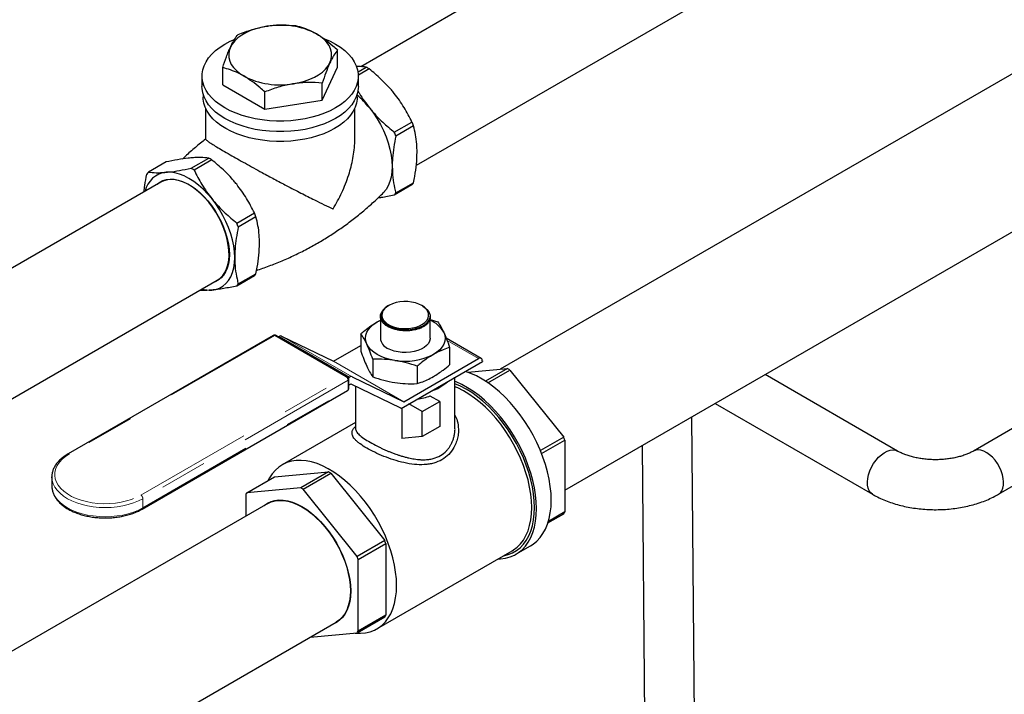
# Model space of a CAD drawing. Units: inches. Extents: x 3 to 32.9, y 1.5 to 15.9.
# Drawn here: x 20.7 to 22.8, y 7.4 to 8.9 of the extents above; entities that cross this region are included whole.
import ezdxf

# ---------------------------------------------------------------- set-up
doc = ezdxf.new("R2010")
doc.units = ezdxf.units.IN
doc.header["$MEASUREMENT"] = 0
doc.linetypes.add('SLD-Phantom', pattern=[0.5, 0.25, -0.05, 0.05, -0.05, 0.05, -0.05])
doc.linetypes.add('SLD-Solid', pattern=[0])

msp = doc.modelspace()

# ---------------------------------------------------------------- linework, layer by layer
at = {"color": 7, "linetype": 'SLD-Solid', "lineweight": 25}
for p, q in [((22.312, 9.2652), (21.4239, 8.7525)), ((21.5408, 8.5452), (22.3567, 9.0162)), ((22.9354, 8.8198), (21.7171, 8.1165)), ((21.3754, 8.7515), (21.3754, 8.7878)), ((21.0903, 8.7328), (21.0903, 8.7107)), ((21.1339, 8.7142), (21.1339, 8.7505)), ((21.343, 8.6818), (21.3754, 8.7515)), ((21.4183, 8.7415), (21.4356, 8.7514)), ((21.4418, 8.7478), (21.4189, 8.7346)), ((21.419, 8.7107), (21.419, 8.7328)), ((21.1339, 8.7142), (21.2223, 8.6631)), ((21.343, 8.6818), (21.343, 8.7181)), ((21.0928, 8.6943), (21.0928, 8.6886)), ((21.2223, 8.6631), (21.2223, 8.6994)), ((21.4165, 8.6886), (21.4165, 8.6943)), ((21.2223, 8.6631), (21.343, 8.6818)), ((21.0978, 8.6656), (21.0978, 8.6)), ((21.4115, 8.6), (21.4115, 8.6656)), ((21.4945, 8.6147), (21.5316, 8.6361)), ((21.5347, 8.6281), (21.4977, 8.6066)), ((21.8529, 7.8623), (23.0794, 8.5704)), ((21.0147, 8.5523), (20.9777, 8.5309)), ((21.0674, 8.5389), (21.1045, 8.5603)), ((21.1108, 8.5567), (21.0737, 8.5353)), ((21.0035, 8.5098), (19.9633, 7.9094)), ((21.0272, 8.5154), (21.0276, 8.5163)), ((21.0526, 8.5092), (21.0532, 8.5097)), ((21.4977, 8.487), (21.5347, 8.5084)), ((21.5316, 8.5039), (21.4945, 8.4825)), ((21.1635, 8.4236), (21.2005, 8.445)), ((21.2037, 8.4369), (21.1666, 8.4155)), ((21.1473, 8.3468), (21.1465, 8.3465)), ((21.1401, 8.3214), (21.1391, 8.3214)), ((19.9633, 7.6345), (21.1225, 8.3037)), ((21.2005, 8.3128), (21.1635, 8.2914)), ((21.1666, 8.2958), (21.2037, 8.3172)), ((21.4827, 8.2505), (21.481, 8.2495)), ((21.5544, 8.2492), (21.5523, 8.2505)), ((21.4583, 8.2159), (21.4652, 8.2195)), ((21.4583, 8.2159), (21.4652, 8.2193)), ((21.4652, 8.2275), (21.4652, 8.1818)), ((21.5695, 8.225), (21.5695, 8.2278)), ((21.5697, 8.2278), (21.5697, 8.2279)), ((21.5697, 8.1818), (21.5697, 8.2256)), ((21.5697, 8.2212), (21.5858, 8.2163)), ((21.2401, 8.1877), (20.8089, 7.9388)), ((21.3961, 8.1012), (21.2461, 8.1877)), ((21.2512, 8.1848), (21.2525, 8.1855)), ((21.2577, 8.1862), (21.3665, 8.1336)), ((21.4242, 8.1913), (21.4242, 8.1546)), ((21.6772, 8.1394), (21.6035, 8.182)), ((21.3669, 8.1337), (21.4242, 8.1667)), ((21.6108, 8.1624), (21.6108, 8.1257)), ((21.4492, 8.1374), (21.4492, 8.1007)), ((21.509, 8.0343), (21.6795, 8.1328)), ((21.5148, 8.0483), (21.6717, 8.1389)), ((21.6795, 8.1344), (21.6795, 8.1328)), ((21.5425, 8.123), (21.5425, 8.0863)), ((21.6489, 8.1104), (21.7321, 8.1178)), ((21.7321, 8.1178), (21.6863, 8.0914)), ((21.6909, 8.0883), (21.7371, 8.1149)), ((21.7371, 8.1149), (21.8504, 7.974)), ((21.3983, 8.099), (21.4003, 8.1001)), ((21.3991, 8.0769), (21.3991, 8.096)), ((21.4056, 8.1008), (21.5143, 8.0482)), ((21.622, 7.9923), (21.622, 8.0996)), ((22.552, 7.9447), (22.2738, 8.1053)), ((20.9648, 7.8227), (21.3961, 8.0717)), ((21.4031, 8.0851), (21.3991, 8.0828)), ((21.5082, 8.0346), (21.4036, 8.0851)), ((21.4129, 8.0806), (21.4129, 7.9923)), ((22.9584, 8.0872), (22.7117, 7.9447)), ((21.5903, 8.0487), (21.5701, 8.0603)), ((21.5102, 8.035), (21.5102, 7.9713)), ((21.5533, 8.0274), (21.5251, 8.0436)), ((21.5533, 8.0274), (21.5903, 8.0487)), ((21.5903, 8.0487), (21.5903, 7.9965)), ((22.1688, 8.0447), (22.4995, 7.8538)), ((21.5533, 7.9752), (21.5533, 8.0274)), ((22.1418, 5.402), (22.1199, 8.0165)), ((21.4129, 8.0045), (21.259, 7.9156)), ((21.4129, 7.9965), (21.4104, 7.9935)), ((21.5903, 7.9965), (21.5533, 7.9752)), ((22.7642, 7.8538), (23.0109, 7.9962)), ((21.5533, 7.9752), (21.5102, 7.9713)), ((21.8504, 7.974), (21.8015, 7.9457)), ((21.804, 7.9394), (21.8529, 7.9676)), ((21.8529, 7.9676), (21.8529, 7.8165)), ((22.0154, 7.9561), (22.0377, 5.2979)), ((20.7748, 7.8903), (20.7748, 7.8712)), ((20.7748, 7.8882), (20.7748, 7.8903)), ((21.1845, 7.857), (21.2427, 7.8906)), ((21.2427, 7.8906), (21.356, 7.9007)), ((21.356, 7.9007), (21.2979, 7.8671)), ((21.3028, 7.8643), (21.361, 7.8978)), ((21.361, 7.8978), (21.4743, 7.7569)), ((21.2979, 7.8671), (21.1845, 7.857)), ((21.4162, 7.7233), (21.3028, 7.8643)), ((21.1821, 7.8535), (21.1821, 7.8076)), ((21.2284, 7.8343), (20.0794, 7.171)), ((21.2942, 7.8313), (21.2941, 7.8306)), ((21.298, 7.8285), (21.2981, 7.8292)), ((21.3015, 7.8266), (21.3015, 7.8272)), ((21.8174, 7.7939), (21.8504, 7.8129)), ((21.8529, 7.8165), (21.8182, 7.7965)), ((21.4743, 7.7569), (21.4162, 7.7233)), ((21.4187, 7.7169), (21.4768, 7.7505)), ((21.4768, 7.7505), (21.4768, 7.5994)), ((21.75, 7.7278), (21.781, 7.7456)), ((21.458, 7.5708), (21.7421, 7.7348)), ((21.4187, 7.5658), (21.4187, 7.7169)), ((21.402, 7.6438), (21.4026, 7.6435)), ((21.4028, 7.6518), (21.4022, 7.6521)), ((21.4028, 7.6479), (21.4022, 7.6482)), ((21.4162, 7.5622), (21.4743, 7.5958)), ((21.4768, 7.5994), (21.4187, 7.5658)), ((20.227, 6.9237), (21.3724, 7.5849)), ((21.3178, 7.5534), (21.4162, 7.5622))]:
    msp.add_line(p, q, dxfattribs=at)
at = {"color": 8, "linetype": 'SLD-Phantom', "lineweight": 18}
for p, q in [((21.2431, 8.1874), (20.8119, 7.9385)), ((21.3931, 8.1009), (21.2431, 8.1874)), ((21.4003, 8.1001), (21.2525, 8.1855)), ((21.2577, 8.1862), (21.4056, 8.1008)), ((21.6717, 8.1389), (21.6053, 8.1772)), ((21.5143, 8.0482), (21.3665, 8.1336)), ((21.3669, 8.1337), (21.5148, 8.0483)), ((20.9618, 7.8519), (21.3931, 8.1009)), ((21.3974, 8.0935), (20.9661, 7.8445)), ((21.3974, 8.0744), (21.3974, 8.0935)), ((20.9661, 7.8255), (21.3974, 8.0744)), ((20.9661, 7.8445), (20.9661, 7.8255))]:
    msp.add_line(p, q, dxfattribs=at)
at = {"color": 7, "linetype": 'SLD-Solid', "lineweight": 25, "flags": 128}
for points in [[(21.2266, 8.8374), (21.2147, 8.8351), (21.2032, 8.8321), (21.1925, 8.8282), (21.1826, 8.8237), (21.1737, 8.8186), (21.1659, 8.8129), (21.1593, 8.8067), (21.154, 8.8001), (21.15, 8.7932)], [(21.3592, 8.7609), (21.3617, 8.768), (21.3628, 8.7752), (21.3625, 8.7825), (21.3607, 8.7897), (21.3574, 8.7967), (21.3527, 8.8035), (21.3468, 8.8099), (21.3396, 8.8158), (21.3312, 8.8212)], [(21.3478, 8.811), (21.3596, 8.8058), (21.3708, 8.7999), (21.3811, 8.7935), (21.3902, 8.7865), (21.3982, 8.779), (21.405, 8.7712), (21.4104, 8.763), (21.4146, 8.7546), (21.4174, 8.746), (21.4188, 8.7372), (21.4188, 8.7285), (21.4174, 8.7197), (21.4146, 8.7111), (21.4104, 8.7027), (21.405, 8.6945), (21.3982, 8.6867), (21.3902, 8.6792), (21.3811, 8.6722), (21.3708, 8.6658), (21.3596, 8.6599), (21.3475, 8.6546), (21.3346, 8.65), (21.321, 8.6461), (21.3068, 8.6429), (21.2922, 8.6405), (21.2773, 8.6389), (21.2622, 8.6381), (21.247, 8.6381), (21.2319, 8.6389), (21.217, 8.6405), (21.2024, 8.6429), (21.1882, 8.6461), (21.1747, 8.65), (21.1618, 8.6546), (21.1496, 8.6599), (21.1384, 8.6658), (21.1282, 8.6722), (21.119, 8.6792), (21.1111, 8.6867), (21.1043, 8.6945), (21.0988, 8.7027), (21.0947, 8.7111), (21.0919, 8.7197), (21.0905, 8.7285), (21.0905, 8.7372), (21.0919, 8.746), (21.0947, 8.7546), (21.0988, 8.763), (21.1043, 8.7712), (21.1111, 8.779), (21.119, 8.7865), (21.1282, 8.7935), (21.1384, 8.7999)], [(21.1384, 8.7999), (21.1496, 8.8058), (21.1587, 8.8099)], [(21.15, 8.7932), (21.1475, 8.7861), (21.1464, 8.7789), (21.1468, 8.7716), (21.1486, 8.7644), (21.1519, 8.7574), (21.1565, 8.7506), (21.1625, 8.7442), (21.1697, 8.7383), (21.1781, 8.7329)], [(21.2826, 8.7167), (21.2946, 8.719), (21.306, 8.722), (21.3167, 8.7259), (21.3266, 8.7304), (21.3355, 8.7355), (21.3433, 8.7412), (21.3499, 8.7474), (21.3552, 8.754), (21.3592, 8.7609)], [(21.419, 8.7107), (21.4188, 8.7064), (21.4174, 8.6976), (21.4146, 8.689), (21.4104, 8.6806), (21.405, 8.6724), (21.3982, 8.6646), (21.3902, 8.6571), (21.3811, 8.6501), (21.3708, 8.6437), (21.3596, 8.6378), (21.3475, 8.6325), (21.3346, 8.6279), (21.321, 8.624), (21.3068, 8.6208), (21.2922, 8.6184), (21.2773, 8.6168), (21.2622, 8.616), (21.247, 8.616), (21.2319, 8.6168), (21.217, 8.6184), (21.2024, 8.6208), (21.1882, 8.624), (21.1747, 8.6279), (21.1618, 8.6325), (21.1496, 8.6378), (21.1384, 8.6437), (21.1282, 8.6501), (21.119, 8.6571), (21.1111, 8.6646), (21.1043, 8.6724), (21.0988, 8.6806), (21.0947, 8.689), (21.0919, 8.6976), (21.0905, 8.7064), (21.0903, 8.7107)], [(21.4165, 8.6886), (21.4163, 8.6843), (21.4149, 8.6757), (21.4122, 8.6673), (21.4081, 8.659), (21.4027, 8.6509), (21.396, 8.6432), (21.3881, 8.6358), (21.3791, 8.629), (21.3691, 8.6226), (21.358, 8.6168), (21.3461, 8.6116), (21.3334, 8.607), (21.32, 8.6032), (21.3061, 8.6001), (21.2917, 8.5977), (21.277, 8.5961), (21.2621, 8.5953), (21.2471, 8.5953), (21.2323, 8.5961), (21.2176, 8.5977), (21.2032, 8.6001), (21.1893, 8.6032), (21.1759, 8.607), (21.1632, 8.6116), (21.1512, 8.6168), (21.1402, 8.6226), (21.1301, 8.629), (21.1211, 8.6358), (21.1132, 8.6432), (21.1066, 8.6509), (21.1012, 8.659), (21.0971, 8.6673), (21.0943, 8.6757), (21.093, 8.6843), (21.0928, 8.6886)], [(21.4421, 8.6662), (21.4505, 8.655), (21.4583, 8.6432), (21.4654, 8.6309), (21.4718, 8.6182), (21.4772, 8.6053), (21.4818, 8.5923), (21.4854, 8.5794), (21.488, 8.5667), (21.4896, 8.5543), (21.4901, 8.5424)], [(21.111, 8.4751), (21.1021, 8.4855), (21.0927, 8.4951), (21.083, 8.5037), (21.073, 8.5113), (21.063, 8.5177), (21.053, 8.5229), (21.043, 8.5268), (21.0333, 8.5294), (21.0239, 8.5306), (21.015, 8.5305)], [(21.4901, 8.5424), (21.4896, 8.5311), (21.488, 8.5206), (21.4854, 8.5109), (21.4818, 8.5021), (21.4772, 8.4944), (21.4718, 8.4878), (21.4715, 8.4876)], [(20.9958, 8.5054), (21.0014, 8.5097), (21.0081, 8.5132), (21.0154, 8.5154), (21.0233, 8.5163), (21.0316, 8.5159), (21.0403, 8.5143), (21.0493, 8.5114), (21.0584, 8.5073), (21.0676, 8.502), (21.0767, 8.4955), (21.0857, 8.4881), (21.0944, 8.4797), (21.1027, 8.4704), (21.1106, 8.4604), (21.1179, 8.4497), (21.1246, 8.4386), (21.1305, 8.4271), (21.1357, 8.4153), (21.14, 8.4035), (21.1434, 8.3916), (21.1459, 8.38), (21.1474, 8.3687), (21.1479, 8.3578), (21.1474, 8.3475), (21.1459, 8.3379), (21.1434, 8.3291), (21.14, 8.3212), (21.1357, 8.3143), (21.1305, 8.3085), (21.1246, 8.3038), (21.1179, 8.3004), (21.1148, 8.2992)], [(21.1225, 8.3037), (21.1225, 8.3037), (21.1286, 8.308), (21.1339, 8.3135), (21.1384, 8.3201), (21.142, 8.3277), (21.1447, 8.3362), (21.1464, 8.3455), (21.1471, 8.3556), (21.1469, 8.3662), (21.1456, 8.3774), (21.1434, 8.3889), (21.1403, 8.4005), (21.1362, 8.4123), (21.1313, 8.424), (21.1256, 8.4355), (21.1192, 8.4467), (21.1121, 8.4573), (21.1044, 8.4674), (21.0962, 8.4768), (21.0877, 8.4854), (21.0789, 8.493), (21.0698, 8.4997), (21.0607, 8.5052), (21.0516, 8.5096), (21.0427, 8.5128), (21.034, 8.5147), (21.0256, 8.5154), (21.0177, 8.5148), (21.0103, 8.5129), (21.0035, 8.5098), (21.0035, 8.5098)], [(21.159, 8.3513), (21.1585, 8.3632), (21.1569, 8.3756), (21.1543, 8.3883), (21.1507, 8.4012), (21.1462, 8.4142), (21.1407, 8.4271), (21.1344, 8.4398), (21.1273, 8.4521), (21.1195, 8.4639), (21.111, 8.4751)], [(21.111, 8.283), (21.1195, 8.2845), (21.1273, 8.2872), (21.1344, 8.2914), (21.1407, 8.2967), (21.1462, 8.3033), (21.1507, 8.311), (21.1543, 8.3198), (21.1569, 8.3295), (21.1585, 8.34), (21.159, 8.3513)], [(21.5523, 8.2505), (21.5459, 8.2536), (21.5387, 8.256), (21.5309, 8.2577), (21.5227, 8.2586), (21.5143, 8.2587), (21.5061, 8.258), (21.4982, 8.2565), (21.4908, 8.2542), (21.4842, 8.2513), (21.4785, 8.2477), (21.474, 8.2437), (21.4707, 8.2393), (21.4688, 8.2346), (21.4683, 8.2298), (21.4691, 8.225), (21.4714, 8.2203), (21.475, 8.216), (21.4798, 8.212), (21.4857, 8.2086), (21.4926, 8.2058), (21.5001, 8.2038), (21.5081, 8.2025), (21.5164, 8.2019), (21.5248, 8.2022), (21.5329, 8.2034), (21.5406, 8.2053), (21.5476, 8.2079), (21.5537, 8.2111), (21.5588, 8.2149), (21.5628, 8.2192), (21.5654, 8.2238), (21.5666, 8.2285), (21.5664, 8.2334), (21.5648, 8.2381), (21.5619, 8.2426), (21.5577, 8.2468), (21.5523, 8.2505)], [(21.481, 8.2495), (21.4756, 8.2458), (21.4713, 8.2415), (21.4683, 8.2369), (21.4668, 8.2321), (21.4667, 8.2272), (21.4681, 8.2223), (21.4709, 8.2176), (21.4751, 8.2132), (21.4804, 8.2093), (21.4869, 8.2059), (21.4942, 8.2032), (21.5022, 8.2012), (21.5107, 8.2), (21.5194, 8.1996), (21.528, 8.2), (21.5364, 8.2013), (21.5442, 8.2033), (21.5513, 8.2061), (21.5575, 8.2095), (21.5626, 8.2134), (21.5663, 8.2178), (21.5695, 8.225), (21.5695, 8.225)], [(21.5544, 8.2492), (21.5603, 8.2452), (21.5649, 8.2406), (21.568, 8.2356), (21.5695, 8.2303), (21.5695, 8.225)], [(21.4367, 8.1693), (21.4345, 8.1755), (21.4338, 8.1818), (21.4345, 8.1881), (21.4367, 8.1943), (21.4402, 8.2002), (21.445, 8.2059), (21.4511, 8.2112), (21.4583, 8.2159)], [(21.4669, 8.2286), (21.4673, 8.2247), (21.4684, 8.2213)], [(21.5983, 8.1943), (21.6004, 8.1881), (21.6011, 8.1818), (21.6004, 8.1755), (21.5983, 8.1693), (21.5948, 8.1633), (21.5899, 8.1576), (21.5838, 8.1524), (21.5766, 8.1476)], [(21.5697, 8.1818), (21.5697, 8.1805), (21.5686, 8.1756), (21.5661, 8.1708), (21.5623, 8.1663), (21.5573, 8.1623), (21.5512, 8.1587), (21.5442, 8.1559), (21.5365, 8.1537), (21.5282, 8.1522), (21.5196, 8.1516), (21.511, 8.1518), (21.5026, 8.1529), (21.4945, 8.1547), (21.4871, 8.1572), (21.4805, 8.1604)], [(21.4958, 8.1351), (21.4855, 8.1371), (21.4756, 8.1399), (21.4666, 8.1434), (21.4583, 8.1476), (21.4511, 8.1524), (21.445, 8.1576), (21.4402, 8.1633), (21.4367, 8.1693)], [(21.8243, 7.8414), (21.8238, 7.8556), (21.8223, 7.8702), (21.8199, 7.8853), (21.8165, 7.9006), (21.8122, 7.9161), (21.8069, 7.9317), (21.8008, 7.9472), (21.7939, 7.9626), (21.7862, 7.9778), (21.7777, 7.9926), (21.7686, 8.007), (21.7589, 8.0209), (21.7486, 8.0341), (21.7379, 8.0466), (21.7267, 8.0583), (21.7152, 8.0691), (21.7034, 8.079), (21.6915, 8.0879), (21.6794, 8.0957), (21.6674, 8.1024), (21.6554, 8.1079), (21.6438, 8.1121)], [(21.7934, 7.8235), (21.7929, 7.8377), (21.7914, 7.8524), (21.789, 7.8674), (21.7856, 7.8828), (21.7812, 7.8983), (21.776, 7.9138), (21.7699, 7.9294), (21.763, 7.9448), (21.7553, 7.9599), (21.7468, 7.9748), (21.7377, 7.9891), (21.728, 8.003), (21.7177, 8.0162), (21.7069, 8.0287), (21.6958, 8.0404), (21.6843, 8.0513), (21.6725, 8.0612), (21.6606, 8.07), (21.6485, 8.0778), (21.6365, 8.0845), (21.6245, 8.09), (21.622, 8.091)], [(21.7892, 7.8259), (21.7887, 7.8399), (21.7872, 7.8544), (21.7848, 7.8692), (21.7814, 7.8843), (21.7771, 7.8996), (21.7719, 7.9149), (21.7658, 7.9302), (21.7589, 7.9453), (21.7512, 7.9602), (21.7428, 7.9748), (21.7338, 7.9889), (21.7241, 8.0024), (21.7139, 8.0153), (21.7032, 8.0275), (21.6922, 8.0389), (21.6808, 8.0494), (21.6691, 8.0589), (21.6574, 8.0674), (21.6455, 8.0748), (21.6336, 8.0811), (21.622, 8.0861)], [(21.7833, 7.8259), (21.7828, 7.8398), (21.7813, 7.8542), (21.7789, 7.8689), (21.7755, 7.8839), (21.7711, 7.899), (21.7659, 7.9143), (21.7598, 7.9294), (21.7529, 7.9444), (21.7452, 7.9592), (21.7367, 7.9736), (21.7277, 7.9875), (21.718, 8.0009), (21.7078, 8.0136), (21.6971, 8.0255), (21.6861, 8.0366), (21.6747, 8.0469), (21.6631, 8.0561), (21.6514, 8.0643), (21.6396, 8.0714), (21.6278, 8.0773), (21.622, 8.0798)], [(22.4995, 7.8538), (22.4956, 7.8569), (22.4924, 7.8611), (22.4902, 7.8664), (22.4889, 7.8727), (22.4887, 7.8796), (22.4894, 7.887), (22.4912, 7.8948), (22.4939, 7.9028), (22.4975, 7.9106), (22.5018, 7.9181), (22.5068, 7.9251), (22.5123, 7.9314), (22.5182, 7.9368), (22.5242, 7.9412), (22.5304, 7.9444), (22.5364, 7.9464), (22.5421, 7.9471), (22.5474, 7.9466), (22.552, 7.9447)], [(22.4995, 7.8538), (22.4995, 7.8538), (22.4956, 7.8569), (22.4924, 7.8611), (22.4902, 7.8664), (22.4889, 7.8727), (22.4887, 7.8796), (22.4894, 7.887), (22.4912, 7.8948), (22.4939, 7.9028), (22.4975, 7.9106), (22.5018, 7.9181), (22.5068, 7.9251), (22.5123, 7.9314), (22.5182, 7.9368), (22.5242, 7.9412), (22.5304, 7.9444), (22.5364, 7.9464), (22.5421, 7.9471), (22.5474, 7.9466), (22.552, 7.9447), (22.552, 7.9447)], [(22.7642, 7.8538), (22.7681, 7.8569), (22.7713, 7.8611), (22.7735, 7.8664), (22.7748, 7.8727), (22.775, 7.8796), (22.7742, 7.887), (22.7725, 7.8948), (22.7698, 7.9028), (22.7662, 7.9106), (22.7619, 7.9181), (22.7569, 7.9251), (22.7514, 7.9314), (22.7455, 7.9368), (22.7394, 7.9412), (22.7333, 7.9444), (22.7273, 7.9464), (22.7216, 7.9471), (22.7163, 7.9466), (22.7117, 7.9447)], [(22.7642, 7.8538), (22.7642, 7.8538), (22.7681, 7.8569), (22.7713, 7.8611), (22.7735, 7.8664), (22.7748, 7.8727), (22.775, 7.8796), (22.7742, 7.887), (22.7725, 7.8948), (22.7698, 7.9028), (22.7662, 7.9106), (22.7619, 7.9181), (22.7569, 7.9251), (22.7514, 7.9314), (22.7455, 7.9368), (22.7394, 7.9412), (22.7333, 7.9444), (22.7273, 7.9464), (22.7216, 7.9471), (22.7163, 7.9466), (22.7117, 7.9447), (22.7117, 7.9447)], [(21.4993, 7.6619), (21.4988, 7.6758), (21.4973, 7.6902), (21.4949, 7.7049), (21.4915, 7.7199), (21.4871, 7.7351), (21.4819, 7.7503), (21.4758, 7.7655), (21.4688, 7.7805), (21.4611, 7.7952), (21.4527, 7.8096), (21.4436, 7.8235), (21.4339, 7.8369), (21.4237, 7.8496), (21.4131, 7.8616), (21.402, 7.8727), (21.3907, 7.8829), (21.3791, 7.8921), (21.3674, 7.9003), (21.3556, 7.9074), (21.3438, 7.9134), (21.3321, 7.9181), (21.3207, 7.9216), (21.3095, 7.9239), (21.2986, 7.9249), (21.2881, 7.9246), (21.2782, 7.9231), (21.2688, 7.9202), (21.26, 7.9162), (21.252, 7.9109), (21.2446, 7.9045), (21.2381, 7.8969), (21.2324, 7.8883), (21.2297, 7.8831)], [(21.2203, 7.8297), (21.2212, 7.8304), (21.2279, 7.8351), (21.2354, 7.8386), (21.2434, 7.8409), (21.2521, 7.8418), (21.2612, 7.8416), (21.2706, 7.84), (21.2804, 7.8372), (21.2903, 7.8332), (21.3004, 7.8279), (21.3104, 7.8216), (21.3203, 7.8141), (21.3301, 7.8057), (21.3396, 7.7963), (21.3487, 7.7861), (21.3573, 7.7751), (21.3654, 7.7636), (21.3728, 7.7515), (21.3796, 7.739), (21.3855, 7.7262), (21.3907, 7.7132), (21.395, 7.7003), (21.3984, 7.6874), (21.4008, 7.6747), (21.4023, 7.6624), (21.4028, 7.6505), (21.4023, 7.6392), (21.4008, 7.6285), (21.3984, 7.6187), (21.395, 7.6097), (21.3907, 7.6017), (21.3855, 7.5947), (21.3796, 7.5888), (21.3728, 7.5841), (21.3654, 7.5806), (21.3643, 7.5803)], [(21.2284, 7.8343), (21.2358, 7.8378), (21.2438, 7.84), (21.2524, 7.841), (21.2614, 7.8407), (21.2708, 7.8392), (21.2805, 7.8364), (21.2904, 7.8324), (21.3004, 7.8272), (21.3103, 7.8209), (21.3202, 7.8135), (21.3299, 7.8051), (21.3393, 7.7958), (21.3484, 7.7856), (21.3569, 7.7747), (21.365, 7.7632), (21.3724, 7.7512), (21.3791, 7.7388), (21.385, 7.7261), (21.3902, 7.7132), (21.3944, 7.7003), (21.3978, 7.6875), (21.4002, 7.6749), (21.4017, 7.6626), (21.4022, 7.6508), (21.4017, 7.6396), (21.4002, 7.629), (21.3978, 7.6192), (21.3944, 7.6103), (21.3902, 7.6024), (21.385, 7.5954), (21.3791, 7.5896), (21.3724, 7.5849), (21.3724, 7.5849)], [(21.2765, 7.8377), (21.2827, 7.836), (21.2886, 7.8339)], [(21.713, 7.718), (21.7177, 7.7182), (21.728, 7.7195), (21.7377, 7.7221), (21.7468, 7.726), (21.7553, 7.7311), (21.763, 7.7373), (21.7699, 7.7447), (21.776, 7.7532), (21.7812, 7.7628), (21.7856, 7.7733), (21.789, 7.7847), (21.7914, 7.7969), (21.7929, 7.8099), (21.7934, 7.8235)], [(21.7246, 7.7246), (21.7338, 7.727), (21.7428, 7.7306), (21.7512, 7.7354), (21.7589, 7.7415), (21.7658, 7.7486), (21.7719, 7.7569), (21.7771, 7.7662), (21.7814, 7.7765), (21.7848, 7.7877), (21.7872, 7.7997), (21.7887, 7.8125), (21.7892, 7.8259)], [(21.7421, 7.7348), (21.7452, 7.7367), (21.7529, 7.7425), (21.7598, 7.7495), (21.7659, 7.7576), (21.7711, 7.7668), (21.7755, 7.777), (21.7789, 7.788), (21.7813, 7.7999), (21.7828, 7.8126), (21.7833, 7.8259)], [(21.781, 7.7456), (21.7862, 7.7489), (21.7939, 7.7552), (21.8008, 7.7626), (21.8069, 7.7711), (21.8122, 7.7806), (21.8165, 7.7911), (21.8199, 7.8025), (21.8223, 7.8147), (21.8238, 7.8277), (21.8243, 7.8414)], [(21.4125, 7.5619), (21.4131, 7.5619), (21.4237, 7.5615), (21.4339, 7.5624), (21.4436, 7.5646), (21.4527, 7.568), (21.4611, 7.5727), (21.4688, 7.5785), (21.4758, 7.5856), (21.4819, 7.5937), (21.4871, 7.6028), (21.4915, 7.613), (21.4949, 7.6241), (21.4973, 7.636), (21.4988, 7.6486), (21.4993, 7.6619)], [(21.4021, 7.6372), (21.4015, 7.6336), (21.3993, 7.6249)]]:
    msp.add_lwpolyline(points, dxfattribs=at)
at = {"color": 8, "linetype": 'SLD-Phantom', "lineweight": 18, "flags": 128}
for points in [[(21.3974, 8.0744), (21.3973, 8.0735), (21.397, 8.0727), (21.3966, 8.0721), (21.3961, 8.0717), (21.3961, 8.0717)], [(20.8119, 7.9385), (20.8037, 7.9332), (20.7966, 7.9273), (20.7907, 7.9211), (20.7862, 7.9144), (20.783, 7.9076), (20.7812, 7.9005), (20.7808, 7.8934), (20.7819, 7.8863), (20.7844, 7.8793), (20.7883, 7.8726), (20.7935, 7.8661), (20.8, 7.8601), (20.8076, 7.8545), (20.8163, 7.8494), (20.826, 7.845), (20.8365, 7.8413), (20.8477, 7.8383), (20.8594, 7.836), (20.8715, 7.8346), (20.8838, 7.834), (20.8961, 7.8342), (20.9083, 7.8352), (20.9202, 7.8371), (20.9317, 7.8397), (20.9425, 7.8431), (20.9526, 7.8472), (20.9618, 7.8519)], [(20.8119, 7.9385), (20.811, 7.9389), (20.8102, 7.939), (20.8095, 7.939), (20.8089, 7.9388), (20.8089, 7.9388)], [(20.9661, 7.8445), (20.9567, 7.8397), (20.9465, 7.8355), (20.9355, 7.832), (20.9239, 7.8292), (20.9118, 7.8272), (20.8994, 7.826), (20.8868, 7.8256), (20.8743, 7.826), (20.8619, 7.8272), (20.8498, 7.8292), (20.8382, 7.832), (20.8272, 7.8355), (20.817, 7.8397), (20.8076, 7.8445), (20.7992, 7.85), (20.792, 7.8559), (20.7859, 7.8622), (20.7811, 7.8689), (20.7776, 7.8759), (20.7755, 7.883), (20.7748, 7.8882)], [(20.7748, 7.8712), (20.7755, 7.864), (20.7776, 7.8568), (20.7811, 7.8498), (20.7859, 7.8431), (20.792, 7.8368), (20.7992, 7.8309), (20.8076, 7.8255), (20.817, 7.8206), (20.8272, 7.8164), (20.8382, 7.8129), (20.8498, 7.8101), (20.8619, 7.8081), (20.8743, 7.8069), (20.8868, 7.8065), (20.8994, 7.8069), (20.9118, 7.8081), (20.9239, 7.8101), (20.9355, 7.8129), (20.9465, 7.8164), (20.9567, 7.8206), (20.9661, 7.8255)]]:
    msp.add_lwpolyline(points, dxfattribs=at)
at = {"color": 7, "linetype": 'SLD-Solid', "lineweight": 25}
for centre, radius, start, end in [((21.2548, 8.6734), 0.1665, 62.6739, 99.7401), ((21.2545, 8.8807), 0.1665, 242.6739, 279.7397), ((21.3659, 8.6235), 0.1456, 58.5761, 61.4293), ((21.2872, 8.5426), 0.1981, 38.5886, 49.2792), ((21.2994, 8.5414), 0.2508, 20.2136, 22.1972), ((21.2623, 8.52), 0.2508, 20.2136, 22.1972), ((21.0349, 8.4324), 0.1456, 58.5761, 61.4293), ((21.0207, 8.4797), 0.0512, 96.4136, 167.3012), ((21.0266, 8.4931), 0.0618, 142.3691, 147.4311), ((20.9978, 8.411), 0.1456, 58.5761, 61.4293), ((21.4821, 8.542), 0.0625, 322.3942, 327.406), ((21.445, 8.5206), 0.0625, 322.3942, 327.406), ((20.9684, 8.3503), 0.2508, 20.2136, 22.1972), ((20.9313, 8.3289), 0.2508, 20.2136, 22.1972), ((21.1511, 8.3509), 0.0625, 322.3942, 327.406), ((21.106, 8.3498), 0.0669, 255.9636, 274.3124), ((21.114, 8.3295), 0.0625, 322.3942, 327.406), ((21.5491, 8.1674), 0.056, 28.6685, 68.4525), ((21.2431, 8.1825), 0.006, 60.0027, 119.9973), ((21.2557, 8.1808), 0.0057, 69.5112, 125.0095), ((21.4909, 8.1841), 0.0258, 185.1016, 246.2173), ((21.3666, 8.1341), 0.000519, 249.5657, 304.9012), ((21.5176, 8.2617), 0.1284, 260.2286, 297.3577), ((21.6747, 8.1352), 0.0048, 350.7855, 129.2038), ((21.6447, 7.9607), 0.1798, 59.0867, 60.9186), ((21.3931, 8.096), 0.006, 0, 60.0027), ((21.4036, 8.0955), 0.0057, 69.5112, 125.0095), ((21.5409, 8.1644), 0.0988, 288.1411, 311.8535), ((21.3931, 8.0769), 0.006, 299.9973, 0), ((21.4034, 8.0847), 0.000519, 69.5657, 124.9012), ((21.521, 8.2081), 0.1557, 278.1001, 288.382), ((21.5098, 8.038), 0.00382, 244.3076, 256.8827), ((21.5145, 8.0487), 0.000519, 249.5657, 304.9012), ((21.5639, 7.8591), 0.3086, 20.565, 21.8426), ((21.2686, 7.7436), 0.1798, 59.0867, 60.9186), ((21.2105, 7.71), 0.1798, 59.0867, 60.9186), ((21.2462, 7.8111), 0.0768, 143.29, 146.5181), ((21.7887, 7.8589), 0.077, 323.2902, 326.5121), ((21.1878, 7.642), 0.3086, 20.565, 21.8426), ((21.1297, 7.6085), 0.3086, 20.565, 21.8426), ((21.4126, 7.6418), 0.077, 323.2902, 326.5121), ((21.3544, 7.6083), 0.077, 323.2902, 326.5121)]:
    msp.add_arc(centre, radius, start, end, dxfattribs=at)
at = {"color": 8, "linetype": 'SLD-Phantom', "lineweight": 18}
for centre, radius, start, end in [((21.2414, 8.185), 0.00302, 54.3829, 114.3177), ((21.2449, 8.185), 0.00302, 65.6859, 125.6194), ((21.3949, 8.0984), 0.00302, 65.6859, 125.6194), ((21.3882, 8.0931), 0.00922, 2.6119, 57.3933), ((21.3961, 8.0963), 0.00302, 294.3822, 354.3195), ((21.3961, 8.0772), 0.00302, 294.3822, 354.3195), ((20.9569, 7.8441), 0.00922, 2.6119, 57.3933), ((20.9623, 7.8255), 0.00376, 311.9935, 359.2861)]:
    msp.add_arc(centre, radius, start, end, dxfattribs=at)
at = {"color": 7, "linetype": 'SLD-Solid', "lineweight": 25}
for points, knots in [([(21.1662, 8.8202), (21.176, 8.8238), (21.1908, 8.8294), (21.2111, 8.8347), (21.2214, 8.8365), (21.2266, 8.8374)], [0, 0, 0, 0, 0.495253, 0.747647, 1, 1, 1, 1]), ([(21.2266, 8.8374), (21.228, 8.8376), (21.2389, 8.8392), (21.2593, 8.8407), (21.2777, 8.8395), (21.287, 8.8389)], [0, 0, 0, 0, 0.070116, 0.530795, 1, 1, 1, 1]), ([(21.287, 8.8389), (21.2924, 8.8374), (21.3033, 8.8344), (21.3182, 8.8284), (21.3275, 8.8232), (21.3312, 8.8212)], [0, 0, 0, 0, 0.376198, 0.755872, 1, 1, 1, 1]), ([(21.15, 8.7932), (21.1504, 8.794), (21.1533, 8.8002), (21.1588, 8.8103), (21.1637, 8.8169), (21.1662, 8.8202)], [0, 0, 0, 0, 0.070116, 0.530796, 1, 1, 1, 1]), ([(21.3312, 8.8212), (21.3369, 8.8177), (21.3485, 8.8105), (21.3632, 8.7987), (21.3721, 8.7908), (21.3754, 8.7878)], [0, 0, 0, 0, 0.383899, 0.773397, 1, 1, 1, 1]), ([(21.1339, 8.7505), (21.1365, 8.7583), (21.1405, 8.7701), (21.1459, 8.784), (21.1487, 8.7901), (21.15, 8.7932)], [0, 0, 0, 0, 0.495251, 0.747646, 1, 1, 1, 1]), ([(21.3754, 8.7878), (21.3728, 8.7843), (21.3688, 8.779), (21.3633, 8.7695), (21.3606, 8.7637), (21.3592, 8.7609)], [0, 0, 0, 0, 0.495254, 0.747646, 1, 1, 1, 1]), ([(21.3592, 8.7609), (21.3588, 8.76), (21.3559, 8.7537), (21.3504, 8.7402), (21.3455, 8.7255), (21.343, 8.7181)], [0, 0, 0, 0, 0.070109, 0.5308, 1, 1, 1, 1]), ([(21.1781, 8.7329), (21.1744, 8.7349), (21.1651, 8.7399), (21.1503, 8.746), (21.1394, 8.749), (21.1339, 8.7505)], [0, 0, 0, 0, 0.244128, 0.620022, 1, 1, 1, 1]), ([(21.2223, 8.6994), (21.219, 8.7024), (21.2102, 8.7102), (21.1955, 8.722), (21.1839, 8.7292), (21.1781, 8.7329)], [0, 0, 0, 0, 0.226604, 0.610816, 1, 1, 1, 1]), ([(21.4356, 8.7514), (21.4304, 8.752), (21.4242, 8.7528), (21.4162, 8.7526), (21.4148, 8.7526)], [0, 0, 0, 0, 0.820819, 1, 1, 1, 1]), ([(21.4943, 8.6963), (21.4923, 8.6988), (21.4836, 8.7093), (21.4666, 8.727), (21.4501, 8.7408), (21.4418, 8.7478)], [0, 0, 0, 0, 0.129188, 0.561534, 1, 1, 1, 1]), ([(21.2826, 8.7167), (21.2812, 8.7164), (21.2704, 8.7147), (21.2499, 8.7098), (21.2315, 8.7029), (21.2223, 8.6994)], [0, 0, 0, 0, 0.070116, 0.530802, 1, 1, 1, 1]), ([(21.343, 8.7181), (21.3332, 8.7188), (21.3184, 8.7197), (21.2981, 8.7187), (21.2878, 8.7174), (21.2826, 8.7167)], [0, 0, 0, 0, 0.495256, 0.747653, 1, 1, 1, 1]), ([(21.4177, 8.7024), (21.4189, 8.7002), (21.4228, 8.6928), (21.431, 8.6807), (21.4384, 8.671), (21.4421, 8.6662)], [0, 0, 0, 0, 0.1751515, 0.5876066, 1, 1, 1, 1]), ([(21.5316, 8.6361), (21.5264, 8.6464), (21.5185, 8.6619), (21.5054, 8.6819), (21.498, 8.6915), (21.4943, 8.6963)], [0, 0, 0, 0, 0.495663, 0.747849, 1, 1, 1, 1]), ([(21.4421, 8.6662), (21.4441, 8.6638), (21.4527, 8.6533), (21.4697, 8.6355), (21.4862, 8.6217), (21.4945, 8.6147)], [0, 0, 0, 0, 0.129188, 0.561535, 1, 1, 1, 1]), ([(21.5423, 8.5726), (21.5422, 8.5783), (21.5418, 8.5912), (21.5393, 8.6098), (21.5363, 8.6219), (21.5347, 8.6281)], [0, 0, 0, 0, 0.289368, 0.64317, 1, 1, 1, 1]), ([(21.0979, 8.6004), (21.0907, 8.5946), (21.0761, 8.5828), (21.06, 8.5687), (21.0513, 8.5603), (21.0494, 8.5584)], [0, 0, 0, 0, 0.433565, 0.87374, 1, 1, 1, 1]), ([(21.098, 8.6), (21.0982, 8.5997), (21.0984, 8.5989), (21.1029, 8.5955), (21.1105, 8.5905), (21.1205, 8.5843), (21.1334, 8.5766), (21.1484, 8.5679), (21.1646, 8.5587), (21.1813, 8.5494), (21.1988, 8.5397), (21.215, 8.5308), (21.2295, 8.523), (21.2467, 8.5138), (21.2648, 8.5042), (21.2833, 8.4946), (21.2985, 8.4867), (21.313, 8.4793), (21.3297, 8.4709), (21.3476, 8.462), (21.3598, 8.4561), (21.3655, 8.4534), (21.3655, 8.4534)], [0, 0, 0, 0, 0.05289, 0.119293, 0.171207, 0.224504, 0.276487, 0.330402, 0.376487, 0.423869, 0.471064, 0.519274, 0.553931, 0.588594, 0.659833, 0.706, 0.752174, 0.79965, 0.847132, 0.922856, 0.999594, 1, 1, 1, 1]), ([(21.3655, 8.4534), (21.3656, 8.4534), (21.3724, 8.4646), (21.3818, 8.4821), (21.3922, 8.5062), (21.3987, 8.5243), (21.4039, 8.5422), (21.4078, 8.5598), (21.4103, 8.5775), (21.4117, 8.5911), (21.4113, 8.5985), (21.4112, 8.6)], [0, 0, 0, 0, 0.001079, 0.24739, 0.373125, 0.498853, 0.614753, 0.730642, 0.849502, 0.968339, 1, 1, 1, 1]), ([(21.4977, 8.6066), (21.4961, 8.5988), (21.4931, 8.5831), (21.4905, 8.5616), (21.4902, 8.5484), (21.4901, 8.5424)], [0, 0, 0, 0, 0.354011, 0.710632, 1, 1, 1, 1]), ([(21.5347, 8.5084), (21.5356, 8.5129), (21.5383, 8.5262), (21.5415, 8.548), (21.542, 8.5643), (21.5423, 8.5726)], [0, 0, 0, 0, 0.20615, 0.600688, 1, 1, 1, 1]), ([(21.0672, 8.5607), (21.0652, 8.5605), (21.0565, 8.5596), (21.0395, 8.5572), (21.023, 8.5539), (21.0147, 8.5523)], [0, 0, 0, 0, 0.129199, 0.561535, 1, 1, 1, 1]), ([(21.1045, 8.5603), (21.0993, 8.5609), (21.0914, 8.5617), (21.0783, 8.5615), (21.0709, 8.561), (21.0672, 8.5607)], [0, 0, 0, 0, 0.495657, 0.747847, 1, 1, 1, 1]), ([(21.1632, 8.5052), (21.1612, 8.5076), (21.1526, 8.5182), (21.1356, 8.5359), (21.1191, 8.5497), (21.1108, 8.5567)], [0, 0, 0, 0, 0.129188, 0.561534, 1, 1, 1, 1]), ([(20.9687, 8.4898), (20.9692, 8.4941), (20.9704, 8.5061), (20.9729, 8.5185), (20.9745, 8.5264)], [0, 0, 0, 0, 0.36393, 1, 1, 1, 1]), ([(20.9777, 8.5309), (20.9829, 8.5303), (20.9908, 8.5295), (21.0038, 8.5297), (21.0113, 8.5303), (21.015, 8.5305)], [0, 0, 0, 0, 0.495652, 0.747838, 1, 1, 1, 1]), ([(21.015, 8.5305), (21.017, 8.5307), (21.0256, 8.5316), (21.0426, 8.534), (21.0591, 8.5373), (21.0674, 8.5389)], [0, 0, 0, 0, 0.129189, 0.561529, 1, 1, 1, 1]), ([(21.0737, 8.5353), (21.0789, 8.525), (21.0868, 8.5095), (21.0999, 8.4895), (21.1073, 8.4799), (21.111, 8.4751)], [0, 0, 0, 0, 0.495662, 0.74785, 1, 1, 1, 1]), ([(21.4901, 8.5424), (21.4904, 8.5346), (21.4909, 8.5189), (21.4941, 8.5008), (21.4967, 8.4905), (21.4977, 8.487)], [0, 0, 0, 0, 0.394255, 0.79385, 1, 1, 1, 1]), ([(21.2005, 8.445), (21.1953, 8.4553), (21.1874, 8.4708), (21.1744, 8.4908), (21.1669, 8.5004), (21.1632, 8.5052)], [0, 0, 0, 0, 0.495663, 0.747849, 1, 1, 1, 1]), ([(21.2051, 8.3246), (21.2059, 8.3248), (21.2159, 8.3279), (21.2349, 8.3349), (21.2619, 8.3456), (21.2883, 8.3577), (21.3143, 8.3709), (21.3396, 8.3851), (21.3642, 8.4004), (21.388, 8.4167), (21.411, 8.4339), (21.433, 8.4519), (21.4533, 8.4698), (21.4657, 8.482), (21.4715, 8.4877)], [0, 0, 0, 0, 0.00827, 0.100351, 0.19246, 0.284519, 0.376461, 0.468225, 0.559753, 0.650977, 0.741837, 0.832276, 0.922231, 1, 1, 1, 1]), ([(21.111, 8.4751), (21.113, 8.4727), (21.1216, 8.4622), (21.1387, 8.4444), (21.1552, 8.4306), (21.1635, 8.4236)], [0, 0, 0, 0, 0.129188, 0.561535, 1, 1, 1, 1]), ([(21.4945, 8.4825), (21.4851, 8.4806), (21.4729, 8.4781), (21.4621, 8.4766), (21.4597, 8.4763)], [0, 0, 0, 0, 0.777571, 1, 1, 1, 1]), ([(21.2112, 8.3815), (21.2111, 8.3872), (21.2108, 8.4), (21.2082, 8.4186), (21.2052, 8.4308), (21.2037, 8.4369)], [0, 0, 0, 0, 0.289368, 0.64317, 1, 1, 1, 1]), ([(21.1666, 8.4155), (21.1651, 8.4077), (21.162, 8.392), (21.1595, 8.3705), (21.1592, 8.3573), (21.159, 8.3513)], [0, 0, 0, 0, 0.354011, 0.710632, 1, 1, 1, 1]), ([(21.2037, 8.3172), (21.2046, 8.3218), (21.2072, 8.3351), (21.2105, 8.3569), (21.211, 8.3732), (21.2112, 8.3815)], [0, 0, 0, 0, 0.20615, 0.600688, 1, 1, 1, 1]), ([(21.159, 8.3513), (21.1593, 8.3435), (21.1598, 8.3277), (21.163, 8.3097), (21.1657, 8.2993), (21.1666, 8.2958)], [0, 0, 0, 0, 0.394255, 0.793851, 1, 1, 1, 1]), ([(21.111, 8.283), (21.1091, 8.2828), (21.1007, 8.2822), (21.0919, 8.2818), (21.0864, 8.2823), (21.0856, 8.2824)], [0, 0, 0, 0, 0.20206, 0.878282, 1, 1, 1, 1]), ([(21.1635, 8.2914), (21.1541, 8.2895), (21.1399, 8.2867), (21.1228, 8.2842), (21.115, 8.2834), (21.111, 8.283)], [0, 0, 0, 0, 0.495663, 0.747849, 1, 1, 1, 1]), ([(21.5261, 8.1976), (21.5232, 8.1974), (21.5174, 8.1971), (21.5086, 8.1978), (21.5, 8.1992), (21.492, 8.2013), (21.4846, 8.2042), (21.4782, 8.2077), (21.4729, 8.2118), (21.4689, 8.2163), (21.4663, 8.2211), (21.4651, 8.226), (21.4654, 8.2309), (21.4668, 8.2352), (21.4687, 8.2376), (21.4694, 8.2385)], [0, 0, 0, 0, 0.078126, 0.1585181, 0.2366414, 0.3170367, 0.3951307, 0.475482, 0.5535614, 0.6338946, 0.7119736, 0.7923157, 0.8704178, 0.950785, 1, 1, 1, 1]), ([(21.4242, 8.1913), (21.427, 8.1936), (21.4341, 8.1995), (21.4455, 8.208), (21.454, 8.2133), (21.4583, 8.2159)], [0, 0, 0, 0, 0.254784, 0.625898, 1, 1, 1, 1]), ([(21.5695, 8.2266), (21.5696, 8.2262), (21.5699, 8.2241), (21.569, 8.2204), (21.5668, 8.2156), (21.5631, 8.2112), (21.558, 8.2072), (21.5519, 8.2038), (21.5447, 8.201), (21.5362, 8.1987), (21.5297, 8.198), (21.5261, 8.1976)], [0, 0, 0, 0, 0.030116, 0.14909, 0.264768, 0.383788, 0.499511, 0.61859, 0.734338, 0.853438, 1, 1, 1, 1]), ([(21.5858, 8.2163), (21.5878, 8.2132), (21.5919, 8.2071), (21.5962, 8.1986), (21.5983, 8.1943)], [0, 0, 0, 0, 0.496956, 1, 1, 1, 1]), ([(21.5983, 8.1943), (21.6002, 8.1899), (21.6044, 8.1803), (21.6086, 8.1687), (21.6108, 8.1624)], [0, 0, 0, 0, 0.4617806, 1, 1, 1, 1]), ([(21.4367, 8.1693), (21.4347, 8.1732), (21.4305, 8.1819), (21.4264, 8.188), (21.4242, 8.1913)], [0, 0, 0, 0, 0.4617806, 1, 1, 1, 1]), ([(21.4242, 8.1546), (21.4262, 8.1488), (21.4303, 8.1371), (21.4346, 8.1275), (21.4367, 8.1227)], [0, 0, 0, 0, 0.49695, 1, 1, 1, 1]), ([(21.4492, 8.1374), (21.4471, 8.1432), (21.443, 8.1549), (21.4388, 8.1644), (21.4367, 8.1693)], [0, 0, 0, 0, 0.496953, 1, 1, 1, 1]), ([(21.6108, 8.1624), (21.6063, 8.1609), (21.595, 8.1573), (21.5835, 8.1512), (21.5766, 8.1476)], [0, 0, 0, 0, 0.401678, 1, 1, 1, 1]), ([(21.4958, 8.1351), (21.4886, 8.136), (21.4728, 8.138), (21.4575, 8.1376), (21.4492, 8.1374)], [0, 0, 0, 0, 0.461776, 1, 1, 1, 1]), ([(21.5425, 8.123), (21.5348, 8.1255), (21.5195, 8.1307), (21.5037, 8.1336), (21.4958, 8.1351)], [0, 0, 0, 0, 0.496967, 1, 1, 1, 1]), ([(21.5766, 8.1476), (21.5724, 8.145), (21.5638, 8.1398), (21.5524, 8.1312), (21.5453, 8.1253), (21.5425, 8.123)], [0, 0, 0, 0, 0.370953, 0.745216, 1, 1, 1, 1]), ([(21.4367, 8.1227), (21.4386, 8.1187), (21.4428, 8.1101), (21.447, 8.104), (21.4492, 8.1007)], [0, 0, 0, 0, 0.461783, 1, 1, 1, 1]), ([(21.5766, 8.1011), (21.5835, 8.1054), (21.595, 8.1126), (21.6063, 8.122), (21.6108, 8.1257)], [0, 0, 0, 0, 0.598322, 1, 1, 1, 1]), ([(21.4492, 8.1007), (21.4568, 8.0981), (21.4722, 8.093), (21.4879, 8.09), (21.4958, 8.0886)], [0, 0, 0, 0, 0.496961, 1, 1, 1, 1]), ([(21.5425, 8.0863), (21.5453, 8.0872), (21.5524, 8.0895), (21.5638, 8.0941), (21.5723, 8.0987), (21.5766, 8.1011)], [0, 0, 0, 0, 0.254784, 0.625898, 1, 1, 1, 1]), ([(21.4958, 8.0886), (21.5031, 8.0876), (21.5188, 8.0857), (21.5342, 8.0861), (21.5425, 8.0863)], [0, 0, 0, 0, 0.4617806, 1, 1, 1, 1]), ([(21.622, 8.0197), (21.622, 8.0197), (21.625, 8.0148), (21.6284, 8.0036), (21.6298, 7.9881), (21.6283, 7.9744), (21.6251, 7.9629), (21.6193, 7.9501), (21.6097, 7.9371), (21.5951, 7.9257), (21.5805, 7.9197), (21.5676, 7.917), (21.5542, 7.9156), (21.5365, 7.9161), (21.515, 7.9198), (21.4933, 7.9257), (21.4725, 7.9333), (21.4528, 7.9418), (21.4419, 7.9478), (21.4365, 7.9507)], [0, 0, 0, 0, 0.000189, 0.070164, 0.141453, 0.190084, 0.237732, 0.285117, 0.35857, 0.430339, 0.502304, 0.538752, 0.57605, 0.647246, 0.719843, 0.791056, 0.860957, 0.931091, 1, 1, 1, 1]), ([(21.4365, 7.9507), (21.4316, 7.9537), (21.4244, 7.9581), (21.4172, 7.9638), (21.4113, 7.9693), (21.4065, 7.9759), (21.4051, 7.9825), (21.4067, 7.9882), (21.4085, 7.9915), (21.4103, 7.9934), (21.4104, 7.9935)], [0, 0, 0, 0, 0.181796, 0.273481, 0.366877, 0.550783, 0.738295, 0.86584, 0.991046, 1, 1, 1, 1]), ([(21.4129, 7.9923), (21.413, 7.9912), (21.4132, 7.9891), (21.4148, 7.9858), (21.4171, 7.9825), (21.4218, 7.9777), (21.4297, 7.9714), (21.439, 7.9657), (21.4435, 7.963)], [0, 0, 0, 0, 0.138315, 0.249966, 0.380798, 0.501152, 0.757467, 1, 1, 1, 1]), ([(21.4435, 7.963), (21.4486, 7.9602), (21.4554, 7.9564), (21.4652, 7.9517), (21.4714, 7.9488), (21.4777, 7.946), (21.4841, 7.9433), (21.4906, 7.9407), (21.497, 7.9384), (21.5034, 7.9361), (21.5101, 7.934), (21.5174, 7.9319), (21.5243, 7.9302), (21.5306, 7.9289), (21.5367, 7.9279), (21.5433, 7.927), (21.5502, 7.9264), (21.5582, 7.9263), (21.5669, 7.9269), (21.5787, 7.9292), (21.5919, 7.9344), (21.6019, 7.9424), (21.608, 7.9494), (21.6114, 7.9542), (21.6138, 7.9585), (21.6156, 7.9622), (21.6169, 7.9652), (21.6181, 7.9684), (21.6192, 7.9718), (21.62, 7.9749), (21.6207, 7.978), (21.6212, 7.981), (21.6216, 7.9844), (21.6219, 7.9881), (21.6221, 7.9908), (21.622, 7.9923), (21.622, 7.9923)], [0, 0, 0, 0, 0.080447, 0.108303, 0.136716, 0.165715, 0.191846, 0.21958, 0.248929, 0.272712, 0.300644, 0.332729, 0.363178, 0.387265, 0.411461, 0.43943, 0.471397, 0.500184, 0.544562, 0.586976, 0.666373, 0.745571, 0.773569, 0.802415, 0.832148, 0.847155, 0.863013, 0.879722, 0.897287, 0.915707, 0.927003, 0.944704, 0.960066, 0.978275, 0.999329, 1, 1, 1, 1]), ([(20.8089, 7.9388), (20.8074, 7.9379), (20.8031, 7.9353), (20.7967, 7.9307), (20.79, 7.9246), (20.7845, 7.9182), (20.7801, 7.9114), (20.777, 7.9043), (20.7752, 7.8971), (20.7746, 7.8916), (20.7749, 7.8886), (20.775, 7.888)], [0, 0, 0, 0, 0.068919, 0.199459, 0.330076, 0.460311, 0.589648, 0.71753, 0.84361, 0.968055, 1, 1, 1, 1]), ([(22.7117, 7.9447), (22.7106, 7.9441), (22.7074, 7.9423), (22.7014, 7.9394), (22.6934, 7.9363), (22.6846, 7.9334), (22.6749, 7.9309), (22.6647, 7.9289), (22.654, 7.9275), (22.6429, 7.9266), (22.6317, 7.9263), (22.6205, 7.9266), (22.6094, 7.9275), (22.5986, 7.929), (22.5883, 7.931), (22.5786, 7.9335), (22.5697, 7.9365), (22.5616, 7.9397), (22.5559, 7.9425), (22.5529, 7.9442), (22.552, 7.9447)], [0, 0, 0, 0, 0.029908, 0.086574, 0.143871, 0.201932, 0.260706, 0.320095, 0.379982, 0.440236, 0.500717, 0.561296, 0.621801, 0.682078, 0.741992, 0.801414, 0.860228, 0.918338, 0.97569, 1, 1, 1, 1]), ([(20.775, 7.8735), (20.7749, 7.8726), (20.7746, 7.8693), (20.7753, 7.8636), (20.7772, 7.8565), (20.7804, 7.8497), (20.7847, 7.8431), (20.7901, 7.8368), (20.7967, 7.8308), (20.8042, 7.8254), (20.8127, 7.8204), (20.8221, 7.816), (20.8321, 7.8123), (20.8427, 7.8092), (20.8539, 7.8068), (20.8653, 7.8051), (20.877, 7.8041), (20.8889, 7.8039), (20.9006, 7.8044), (20.9123, 7.8056), (20.9237, 7.8075), (20.9346, 7.8102), (20.9451, 7.8135), (20.9547, 7.8174), (20.9612, 7.8206), (20.9644, 7.8224), (20.9648, 7.8227)], [0, 0, 0, 0, 0.016368, 0.059093, 0.101781, 0.144728, 0.188169, 0.232172, 0.276652, 0.321441, 0.366389, 0.411379, 0.456335, 0.501246, 0.546102, 0.590916, 0.635702, 0.680472, 0.725243, 0.770025, 0.814837, 0.859692, 0.904611, 0.9496, 0.992284, 1, 1, 1, 1]), ([(22.4995, 7.8538), (22.5019, 7.8524), (22.5084, 7.8488), (22.5197, 7.8434), (22.5335, 7.8378), (22.5479, 7.8331), (22.5628, 7.8291), (22.5781, 7.8259), (22.5936, 7.8236), (22.6093, 7.822), (22.6252, 7.8213), (22.6411, 7.8214), (22.6569, 7.8222), (22.6726, 7.8239), (22.6881, 7.8264), (22.7033, 7.8297), (22.7182, 7.8338), (22.7326, 7.8387), (22.7464, 7.8445), (22.7569, 7.8496), (22.7626, 7.8529), (22.7642, 7.8538)], [0, 0, 0, 0, 0.03137, 0.087485, 0.143539, 0.199505, 0.255302, 0.310905, 0.366334, 0.421626, 0.476833, 0.532013, 0.587234, 0.642538, 0.697992, 0.753664, 0.809612, 0.865884, 0.922507, 0.979467, 1, 1, 1, 1])]:
    msp.add_open_spline(points, degree=3, knots=knots, dxfattribs=at)

doc.saveas('drawing.dxf')
